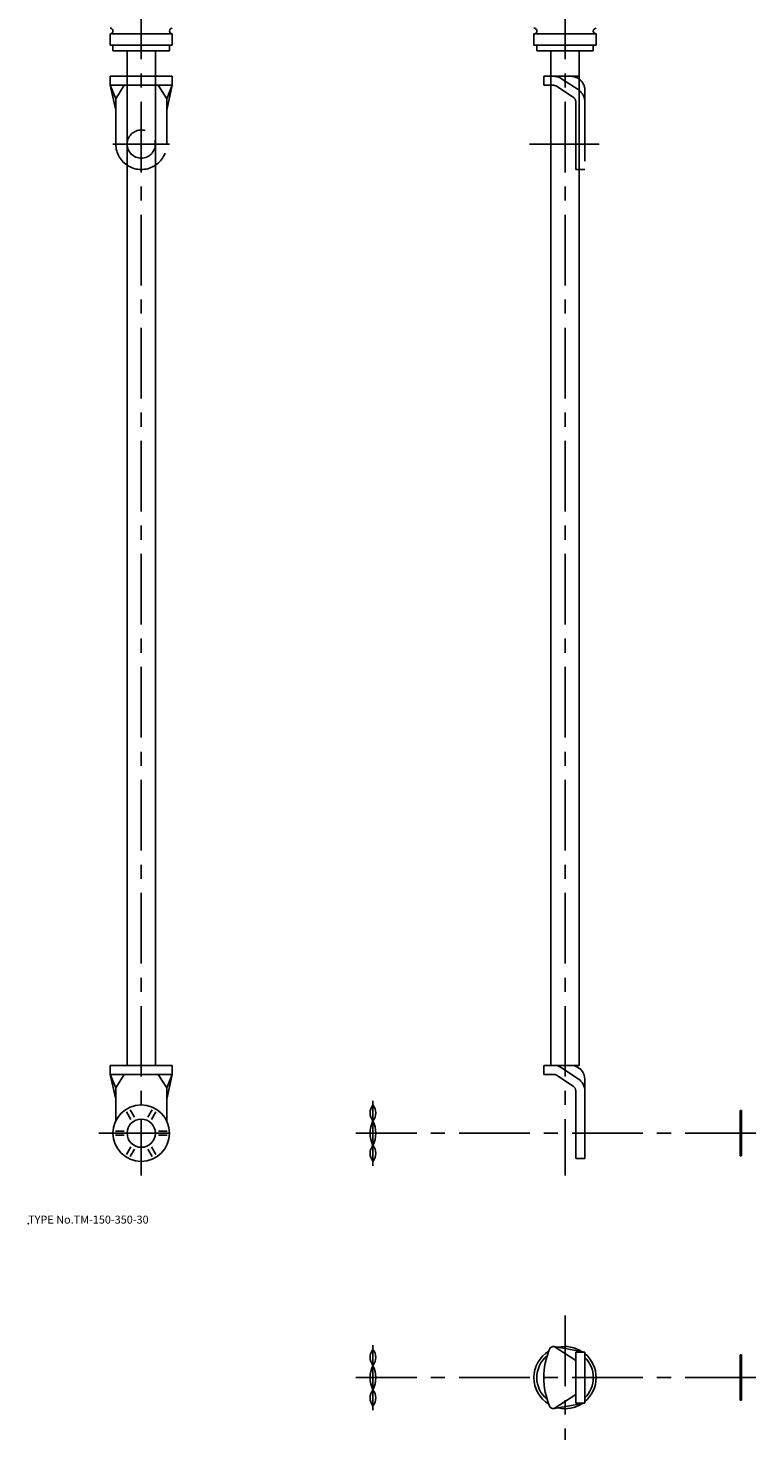
# Model space of a CAD drawing. Extents: x 10 to 584, y -58 to 1116.
# Drawn here: x 10 to 268, y -58 to 441 of the extents above; entities that cross this region are included whole.
import ezdxf

# ---------------------------------------------------------------- set-up
doc = ezdxf.new("R2010")
doc.units = 0
doc.header["$LTSCALE"] = 20
doc.linetypes.add('CENTER', pattern=[2, 1.25, -0.25, 0.25, -0.25])
doc.linetypes.add('PHANTOM', pattern=[2.5, 1.25, -0.25, 0.25, -0.25, 0.25, -0.25])
for name, color, linetype in [('A0', 9, 'CONTINUOUS'), ('A10', 6, 'CONTINUOUS'), ('A2', 9, 'CONTINUOUS'), ('A3', 12, 'CONTINUOUS'), ('A4', 9, 'CONTINUOUS'), ('A8', 10, 'CONTINUOUS')]:
    doc.layers.add(name, color=color, linetype=linetype)

msp = doc.modelspace()

# ---------------------------------------------------------------- linework, layer by layer
at = {"layer": 'A0', "color": 5, "linetype": 'CONTINUOUS'}
msp.add_point((9.999998, 18.000001), dxfattribs=at)
at = {"layer": 'A10', "color": 5, "linetype": 'CONTINUOUS'}
msp.add_point((50, 50), dxfattribs=at)
at = {"layer": 'A2', "color": 4, "linetype": 'CENTER'}
for p, q in [((50, 1015), (50, 35)), ((200.000092, 1015), (200.000092, 35)), ((40, 400), (60, 400)), ((187.372299, 400), (212.034714, 400)), ((132.000046, 61.5), (132.000046, 38.500007)), ((35, 50), (65, 50)), ((267.500076, 50), (126.000061, 50)), ((200.000092, -14.490891), (200.000092, -58.490891)), ((132.000046, -24.990891), (132.000046, -47.990891)), ((267.500076, -36.490891), (126.000061, -36.490891))]:
    msp.add_line(p, q, dxfattribs=at)
at = {"layer": 'A3', "color": 1, "linetype": 'PHANTOM'}
for p, q in [((61, 424.000015), (39, 424.000015)), ((39, 420.800003), (39, 424.000015)), ((61, 420.800003), (39, 420.800003)), ((41, 416), (39, 420.800003)), ((41, 412), (39, 420.800003)), ((44, 420.800003), (41, 416)), ((56, 420.800003), (59, 416)), ((59, 416), (61, 420.800003)), ((61, 420.800003), (59, 412)), ((61, 420.800003), (61, 424.000015)), ((192.500092, 424.000015), (205.000092, 424.000015)), ((192.500092, 424.000015), (192.500092, 420.800003)), ((192.500092, 420.800003), (195.901474, 420.800003)), ((197.00029, 420.471115), (202.898911, 416.592559)), ((198.758377, 423.144882), (204.657013, 419.266342)), ((41, 400), (41, 416)), ((59, 400), (59, 416)), ((203.800095, 414.921463), (203.800095, 391)), ((207.000092, 419.000015), (207.000092, 391)), ((203.800095, 391), (207.000092, 391))]:
    msp.add_line(p, q, dxfattribs=at)
msp.add_circle((50, 400), 5, dxfattribs=at)
for centre, radius, start, end in [((195.901474, 418.800003), 5.2, 56.67371, 90.000003), ((195.901474, 418.800003), 2, 56.67371, 90.000003), ((202.000092, 419.000015), 5, 0, 90.000003), ((201.800095, 414.921463), 2, 0, 56.67371), ((201.800095, 414.921463), 5.2, 0, 56.67371), ((50, 400), 9, 179.999995, 360)]:
    msp.add_arc(centre, radius, start, end, dxfattribs=at)
at = {"layer": 'A4', "color": 7, "linetype": 'CONTINUOUS'}
for p, q in [((61, 439), (39, 439)), ((39, 435), (39, 439)), ((61, 435), (39, 435)), ((40, 435), (40, 433)), ((60, 435), (60, 433)), ((61, 435), (61, 439)), ((211.000092, 439), (189.000092, 439)), ((189.000092, 435), (189.000092, 439)), ((211.000092, 435), (189.000092, 435)), ((190.000092, 435), (190.000092, 433)), ((210.000092, 435), (210.000092, 433)), ((211.000092, 435), (211.000092, 439)), ((60, 433), (40, 433)), ((45, 433), (45, 74)), ((55, 433), (55, 74)), ((210.000092, 433), (190.000092, 433)), ((195.000092, 433), (195.000092, 74)), ((205.000092, 433), (205.000092, 74)), ((61, 74), (39, 74)), ((39, 70.800003), (39, 74)), ((61, 70.800003), (39, 70.800003)), ((41, 66), (39, 70.800003)), ((41, 62), (39, 70.800003)), ((44, 70.800003), (41, 66)), ((56, 70.800003), (59, 66)), ((59, 66), (61, 70.800003)), ((61, 70.800003), (59, 62)), ((61, 70.800003), (61, 74)), ((192.500092, 74), (192.500092, 70.800003)), ((192.500092, 74), (205.000092, 74)), ((192.500092, 70.800003), (195.901474, 70.800003)), ((197.00029, 70.471115), (202.898911, 66.592559)), ((198.758377, 73.144897), (204.657013, 69.266342)), ((41, 54.358898), (41, 66)), ((59, 54.358898), (59, 66)), ((207.000092, 69), (207.000092, 41)), ((203.800095, 64.921463), (203.800095, 41)), ((44.77829, 57.544311), (46.322266, 54.870071)), ((46.077332, 58.294311), (47.621307, 55.620071)), ((52.378723, 55.620071), (53.922699, 58.294311)), ((53.677765, 54.870071), (55.221741, 57.544311)), ((262.000076, 58), (262.000076, 42)), ((262.500076, 58), (262.000076, 58)), ((262.500076, 58), (262.500076, 42)), ((40.855591, 50.75), (43.943542, 50.75)), ((56.056488, 50.75), (59.14444, 50.75)), ((40.855591, 49.25), (43.943542, 49.25)), ((44.77829, 42.455703), (46.322266, 45.129943)), ((53.677765, 45.129943), (55.221741, 42.455703)), ((56.056488, 49.25), (59.14444, 49.25)), ((46.077332, 41.705703), (47.621307, 44.379943)), ((52.378723, 44.379943), (53.922699, 41.705703)), ((203.800095, 41), (207.000092, 41)), ((262.500076, 42), (262.000076, 42)), ((196.171371, -25.517537), (203.800095, -30.490891)), ((207.000092, -27.490891), (196.171387, -25.51754)), ((203.800095, -27.490891), (207.000092, -27.490891)), ((203.800095, -27.490891), (203.800095, -45.490891)), ((207.000092, -27.490891), (207.000092, -45.490891)), ((262.000076, -28.490891), (262.000076, -44.490891)), ((262.500076, -28.490891), (262.000076, -28.490891)), ((262.500076, -28.490891), (262.500076, -44.490891)), ((196.171371, -47.464245), (203.800095, -42.490891)), ((262.500076, -44.490891), (262.000076, -44.490891)), ((207.000092, -45.490891), (196.171387, -47.464242)), ((203.800095, -45.490891), (207.000092, -45.490891))]:
    msp.add_line(p, q, dxfattribs=at)
for radius in [10, 5]:
    msp.add_circle((50, 50), radius, dxfattribs=at)
for centre, radius, start, end in [((39, 440), 1, 269.999997, 450.000003), ((61, 440), 1, 90.000003, 270.000001), ((189.000092, 440), 1, 269.999997, 450.000003), ((211.000092, 440), 1, 90.000003, 270.000001), ((195.901474, 68.800003), 5.2, 56.67371, 90.000003), ((195.901474, 68.800003), 2, 56.67371, 90.000003), ((202.000092, 69), 5, 0, 90.000003), ((201.800095, 64.921463), 2, 0, 56.67371), ((201.800095, 64.921463), 5.2, 0, 56.67371), ((135.518478, 57.165069), 4.518432, 141.140271, 218.859729), ((128.481628, 57.165069), 4.518432, 321.140276, 398.859728), ((140.875046, 50), 9.875, 153.992176, 206.007824), ((123.125061, 50), 9.875, 333.992178, 386.007825), ((135.518478, 42.834945), 4.518432, 141.140271, 218.859729), ((128.481628, 42.834945), 4.518432, 321.140276, 398.859728), ((135.518478, -29.325829), 4.518432, 141.140271, 218.859729), ((128.481628, -29.325829), 4.518432, 321.140276, 398.859728), ((200.000092, -36.490891), 11, 121.699031, 238.300929), ((200.000092, -36.490891), 10, 129.329975, 230.669996), ((218.823151, -36.490891), 26.323055, 157.498425, 202.501571), ((195.889908, -26.990891), 1.5, 79.184487, 157.091291), ((200.000092, -36.490891), 11, 56.454395, 102.889869), ((200.000092, -36.490891), 11, 309.521196, 410.478804), ((200.000092, -36.490891), 10, 314.427004, 405.572996), ((140.875046, -36.490891), 9.875, 153.992176, 206.007824), ((123.125061, -36.490891), 9.875, 333.992178, 386.007825), ((135.518478, -43.655957), 4.518432, 141.140271, 218.859729), ((128.481628, -43.655957), 4.518432, 321.140276, 398.859728), ((195.889908, -45.990891), 1.5, 202.908709, 280.815513), ((200.000092, -36.490891), 11, 257.110131, 303.545605)]:
    msp.add_arc(centre, radius, start, end, dxfattribs=at)

# ---------------------------------------------------------------- texts
at = {"layer": 'A8', "color": 7, "linetype": 'CONTINUOUS', "insert": (9.999998, 18.000001), "char_height": 3, "attachment_point": 7, "line_spacing_factor": 0.674}
msp.add_mtext('{\\H0.94x;{TYPE No.TM-150-350-30}}', dxfattribs=at)

doc.saveas('drawing.dxf')
